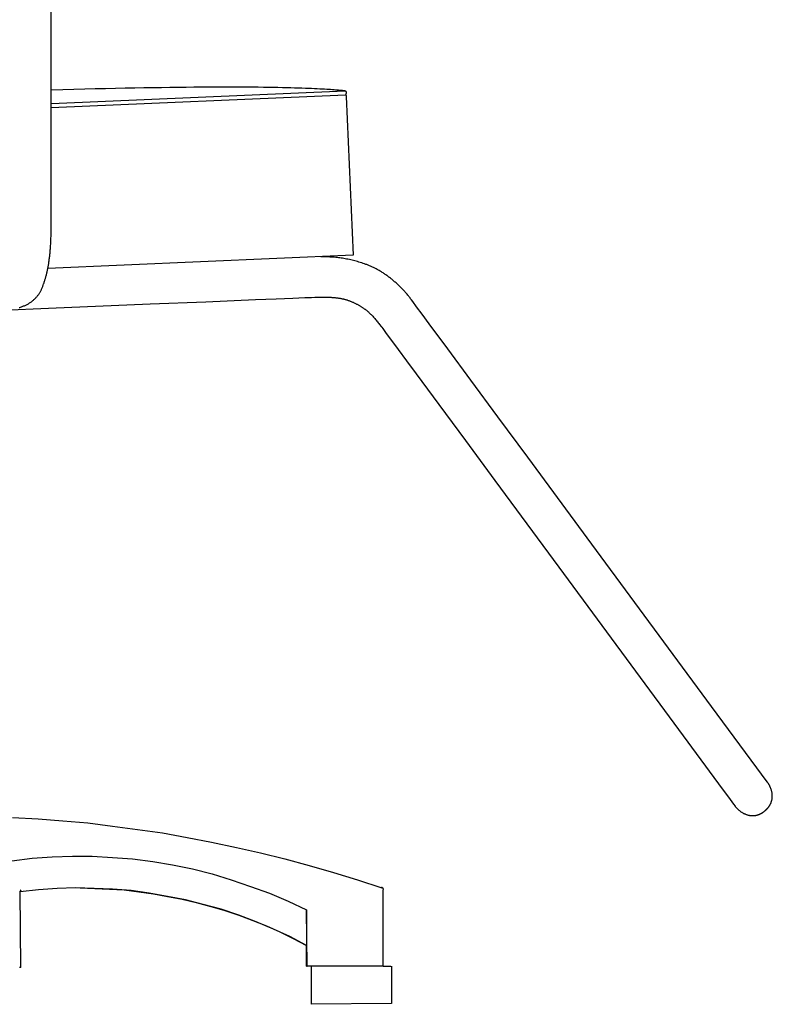
# Model space of a CAD drawing. Extents: x 20 to 1681, y 20 to 1606.
# Drawn here: x 1308 to 1681, y 22 to 509 of the extents above; entities that cross this region are included whole.
import ezdxf

# ---------------------------------------------------------------- set-up
doc = ezdxf.new("R2010")
doc.units = 0
doc.layers.get('0').update_dxf_attribs({"color": 3, "linetype": 'CONTINUOUS'})
doc.layers.add('CSLAYER2', color=3, linetype='CONTINUOUS')

# ---------------------------------------------------------------- blocks, each defined once
blk = doc.blocks.new('BLKF015')
at = {"layer": 'CSLAYER2', "color": 3, "linetype": 'CONTINUOUS'}
for p, q in [((1324.027605, 408.90612), (1324.027605, 620.34826)), ((1324.057777, 474.475515), (1329.703202, 474.636811)), ((1324.111951, 467.689417), (1469.343383, 473.983975)), ((1329.703202, 474.636811), (1335.20608, 474.787284)), ((1335.20608, 474.787284), (1340.568125, 474.927199)), ((1340.568125, 474.927199), (1345.791056, 475.056821)), ((1345.791056, 475.056821), (1350.876589, 475.176415)), ((1350.876589, 475.176415), (1355.82644, 475.286247)), ((1355.82644, 475.286247), (1360.642327, 475.386581)), ((1360.642327, 475.386581), (1365.325965, 475.477682)), ((1365.325965, 475.477682), (1369.879072, 475.559816)), ((1369.879072, 475.559816), (1374.303363, 475.633247)), ((1374.303363, 475.633247), (1378.600557, 475.698241)), ((1378.600557, 475.698241), (1382.772369, 475.755062)), ((1382.772369, 475.755062), (1386.820515, 475.803976)), ((1386.820515, 475.803976), (1390.746714, 475.845248)), ((1390.746714, 475.845248), (1394.55268, 475.879143)), ((1394.55268, 475.879143), (1398.240132, 475.905925)), ((1398.240132, 475.905925), (1401.810784, 475.92586)), ((1401.810784, 475.92586), (1405.266355, 475.939213)), ((1405.266355, 475.939213), (1408.608561, 475.94625)), ((1408.608561, 475.94625), (1411.839118, 475.947234)), ((1411.839118, 475.947234), (1414.959743, 475.942431)), ((1414.959743, 475.942431), (1417.972153, 475.932107)), ((1417.972153, 475.932107), (1420.878064, 475.916525)), ((1420.878064, 475.916525), (1423.679193, 475.895952)), ((1423.679193, 475.895952), (1426.377257, 475.870653)), ((1426.377257, 475.870653), (1428.973972, 475.840892)), ((1428.973972, 475.840892), (1431.471055, 475.806934)), ((1431.471055, 475.806934), (1433.870222, 475.769045)), ((1433.870222, 475.769045), (1436.17319, 475.727489)), ((1436.17319, 475.727489), (1438.381676, 475.682532)), ((1438.381676, 475.682532), (1440.497396, 475.634439)), ((1440.497396, 475.634439), (1442.522068, 475.583474)), ((1442.522068, 475.583474), (1444.457406, 475.529904)), ((1444.457406, 475.529904), (1446.30513, 475.473992)), ((1446.30513, 475.473992), (1448.066954, 475.416004)), ((1448.066954, 475.416004), (1449.744596, 475.356205)), ((1449.744596, 475.356205), (1451.339771, 475.29486)), ((1451.339771, 475.29486), (1452.854198, 475.232234)), ((1452.854198, 475.232234), (1454.289592, 475.168593)), ((1454.289592, 475.168593), (1455.64767, 475.1042)), ((1455.64767, 475.1042), (1456.930149, 475.039322)), ((1456.930149, 475.039322), (1458.138745, 474.974223)), ((1458.138745, 474.974223), (1459.275176, 474.909169)), ((1459.275176, 474.909169), (1460.341156, 474.844424)), ((1460.341156, 474.844424), (1461.338404, 474.780254)), ((1461.338404, 474.780254), (1462.268636, 474.716923)), ((1462.268636, 474.716923), (1463.133569, 474.654697)), ((1463.133569, 474.654697), (1463.934918, 474.59384)), ((1463.934918, 474.59384), (1464.674402, 474.534618)), ((1464.674402, 474.534618), (1465.353736, 474.477297)), ((1465.353736, 474.477297), (1465.974636, 474.422139)), ((1465.974636, 474.422139), (1466.538821, 474.369412)), ((1466.538821, 474.369412), (1467.048006, 474.31938)), ((1467.048006, 474.31938), (1467.503907, 474.272308)), ((1467.503907, 474.272308), (1467.908243, 474.228461)), ((1467.908243, 474.228461), (1468.262728, 474.188104)), ((1468.262728, 474.188104), (1468.829017, 474.118921)), ((1468.829017, 474.118921), (1469.216506, 474.066879)), ((1469.216506, 474.066879), (1469.510017, 474.022701)), ((1469.510017, 474.022701), (1469.525678, 474.010381)), ((1469.525678, 474.010381), (1469.567228, 473.971974)), ((1469.567228, 473.971974), (1469.595163, 473.942311)), ((1469.595163, 473.942311), (1469.626513, 473.905313)), ((1469.626513, 473.905313), (1469.660258, 473.860708)), ((1469.660258, 473.860708), (1469.69538, 473.808225)), ((1469.69538, 473.808225), (1469.73086, 473.747594)), ((1469.73086, 473.747594), (1469.765679, 473.678543)), ((1469.76284, 472.277132), (1469.732858, 472.213625)), ((1469.792464, 472.348788), (1469.76284, 472.277132)), ((1469.765679, 473.678543), (1469.798816, 473.600801)), ((1469.820705, 472.428518), (1469.792464, 472.348788)), ((1469.798816, 473.600801), (1469.829255, 473.514097)), ((1469.846536, 472.516246), (1469.820705, 472.428518)), ((1469.829255, 473.514097), (1469.855974, 473.418159)), ((1469.868931, 472.611897), (1469.846536, 472.516246)), ((1469.855974, 473.418159), (1469.877956, 473.312716)), ((1469.886864, 472.715397), (1469.868931, 472.611897)), ((1469.877956, 473.312716), (1469.894181, 473.197498)), ((1469.899309, 472.826669), (1469.886864, 472.715397)), ((1469.894181, 473.197498), (1469.899817, 473.136138)), ((1469.90524, 472.945639), (1469.899309, 472.826669)), ((1469.899817, 473.136138), (1469.903631, 473.072232)), ((1469.903631, 473.072232), (1469.90524, 472.945639)), ((1324.068406, 465.725976), (1469.547047, 472.019516)), ((1469.613497, 472.02095), (1469.599163, 472.00355)), ((1469.599163, 472.00355), (1469.614676, 471.994002)), ((1469.651027, 472.072747), (1469.613497, 472.02095)), ((1469.614676, 471.994002), (1469.655833, 471.963026)), ((1469.675925, 472.111357), (1469.651027, 472.072747)), ((1469.655833, 471.963026), (1469.683503, 471.938408)), ((1469.703544, 472.158342), (1469.675925, 472.111357)), ((1469.683503, 471.938408), (1469.714556, 471.907121)), ((1469.732858, 472.213625), (1469.703544, 472.158342)), ((1469.714556, 471.907121), (1469.747981, 471.868727)), ((1469.747981, 471.868727), (1469.782769, 471.82279)), ((1469.782769, 471.82279), (1469.817911, 471.76887)), ((1469.817911, 471.76887), (1469.852397, 471.706532)), ((1469.852397, 471.706532), (1469.885218, 471.635338)), ((1469.885218, 471.635338), (1469.915363, 471.55485)), ((1469.915363, 471.55485), (1469.941824, 471.46463)), ((1469.941824, 471.46463), (1469.963591, 471.364242)), ((1469.963591, 471.364242), (1469.979655, 471.253249)), ((1469.979655, 471.253249), (1469.985232, 471.193638)), ((1469.985232, 471.193638), (1469.989005, 471.131212)), ((1469.989005, 471.131212), (1473.447182, 392.652706)), ((1323.973772, 403.864278), (1323.987974, 404.550456)), ((1323.987974, 404.550456), (1324.000028, 405.247726)), ((1324.000028, 405.247726), (1324.00992, 405.95625)), ((1324.00992, 405.95625), (1324.017637, 406.676189)), ((1324.017637, 406.676189), (1324.023166, 407.407706)), ((1324.023166, 407.407706), (1324.026493, 408.150962)), ((1324.026493, 408.150962), (1324.027605, 408.90612)), ((1323.784427, 398.754718), (1323.815333, 399.357993)), ((1323.815333, 399.357993), (1323.844198, 399.971064)), ((1323.844198, 399.971064), (1323.871008, 400.594093)), ((1323.871008, 400.594093), (1323.89575, 401.227242)), ((1323.89575, 401.227242), (1323.918411, 401.870674)), ((1323.918411, 401.870674), (1323.938977, 402.524549)), ((1323.938977, 402.524549), (1323.957435, 403.189029)), ((1323.957435, 403.189029), (1323.973772, 403.864278)), ((1323.465304, 394.261743), (1323.512058, 394.792479)), ((1323.512058, 394.792479), (1323.556877, 395.331716)), ((1323.556877, 395.331716), (1323.599749, 395.879616)), ((1323.599749, 395.879616), (1323.64066, 396.436339)), ((1323.64066, 396.436339), (1323.679597, 397.00205)), ((1323.679597, 397.00205), (1323.716546, 397.576908)), ((1323.716546, 397.576908), (1323.751494, 398.161077)), ((1323.751494, 398.161077), (1323.784427, 398.754718)), ((1473.447182, 392.652706), (1322.346861, 386.115945)), ((1322.894338, 389.386281), (1322.959696, 389.840919)), ((1322.959696, 389.840919), (1323.023255, 390.302438)), ((1323.023255, 390.302438), (1323.084999, 390.771)), ((1323.084999, 390.771), (1323.144917, 391.246767)), ((1323.144917, 391.246767), (1323.202994, 391.729901)), ((1323.202994, 391.729901), (1323.259217, 392.220564)), ((1323.259217, 392.220564), (1323.313573, 392.718918)), ((1323.313573, 392.718918), (1323.366049, 393.225124)), ((1323.366049, 393.225124), (1323.41663, 393.739345)), ((1323.41663, 393.739345), (1323.465304, 394.261743)), ((1458.243856, 391.934812), (1457.475657, 391.943082)), ((1459.001498, 391.920804), (1458.243856, 391.934812)), ((1459.749173, 391.900925), (1459.001498, 391.920804)), ((1460.48747, 391.875043), (1459.749173, 391.900925)), ((1461.216979, 391.843025), (1460.48747, 391.875043)), ((1461.93829, 391.804738), (1461.216979, 391.843025)), ((1462.651992, 391.760049), (1461.93829, 391.804738)), ((1463.358673, 391.708825), (1462.651992, 391.760049)), ((1464.058925, 391.650934), (1463.358673, 391.708825)), ((1464.753335, 391.586243), (1464.058925, 391.650934)), ((1465.442495, 391.514619), (1464.753335, 391.586243)), ((1466.126992, 391.435929), (1465.442495, 391.514619)), ((1466.807417, 391.350041), (1466.126992, 391.435929)), ((1467.484358, 391.256822), (1466.807417, 391.350041)), ((1468.158406, 391.156138), (1467.484358, 391.256822)), ((1468.83015, 391.047857), (1468.158406, 391.156138)), ((1469.50018, 390.931847), (1468.83015, 391.047857)), ((1470.169084, 390.807974), (1469.50018, 390.931847)), ((1470.837452, 390.676105), (1470.169084, 390.807974)), ((1471.505874, 390.536109), (1470.837452, 390.676105)), ((1472.174939, 390.387852), (1471.505874, 390.536109)), ((1472.845237, 390.231201), (1472.174939, 390.387852)), ((1473.517357, 390.066023), (1472.845237, 390.231201)), ((1474.191888, 389.892186), (1473.517357, 390.066023)), ((1474.86942, 389.709557), (1474.191888, 389.892186)), ((1475.550543, 389.518003), (1474.86942, 389.709557)), ((1476.235845, 389.317392), (1475.550543, 389.518003)), ((1321.97448, 384.4084), (1322.060399, 384.793097)), ((1322.060399, 384.793097), (1322.144678, 385.182731)), ((1322.144678, 385.182731), (1322.227304, 385.577466)), ((1322.227304, 385.577466), (1322.308263, 385.977462)), ((1322.308263, 385.977462), (1322.387542, 386.382881)), ((1322.387542, 386.382881), (1322.465129, 386.793886)), ((1322.465129, 386.793886), (1322.541008, 387.210639)), ((1322.541008, 387.210639), (1322.615168, 387.6333)), ((1322.615168, 387.6333), (1322.687594, 388.062034)), ((1322.687594, 388.062034), (1322.758273, 388.497)), ((1322.758273, 388.497), (1322.827192, 388.938362)), ((1322.827192, 388.938362), (1322.894338, 389.386281)), ((1476.925917, 389.10759), (1476.235845, 389.317392)), ((1477.621347, 388.888464), (1476.925917, 389.10759)), ((1478.322726, 388.659883), (1477.621347, 388.888464)), ((1479.030642, 388.421712), (1478.322726, 388.659883)), ((1479.745686, 388.17382), (1479.030642, 388.421712)), ((1480.105675, 388.044696), (1479.745686, 388.17382)), ((1480.466788, 387.910186), (1480.105675, 388.044696)), ((1480.828948, 387.770341), (1480.466788, 387.910186)), ((1481.192078, 387.625213), (1480.828948, 387.770341)), ((1481.5561, 387.474853), (1481.192078, 387.625213)), ((1481.920939, 387.319311), (1481.5561, 387.474853)), ((1482.286515, 387.158639), (1481.920939, 387.319311)), ((1482.652754, 386.992889), (1482.286515, 387.158639)), ((1483.019577, 386.82211), (1482.652754, 386.992889)), ((1483.386907, 386.646355), (1483.019577, 386.82211)), ((1483.754668, 386.465674), (1483.386907, 386.646355)), ((1484.122782, 386.280118), (1483.754668, 386.465674)), ((1484.491173, 386.089739), (1484.122782, 386.280118)), ((1484.859763, 385.894588), (1484.491173, 386.089739)), ((1485.228476, 385.694715), (1484.859763, 385.894588)), ((1485.597233, 385.490172), (1485.228476, 385.694715)), ((1485.965959, 385.281011), (1485.597233, 385.490172)), ((1486.334576, 385.067281), (1485.965959, 385.281011)), ((1486.703007, 384.849035), (1486.334576, 385.067281)), ((1487.071176, 384.626323), (1486.703007, 384.849035)), ((1487.439004, 384.399197), (1487.071176, 384.626323)), ((1320.606937, 379.450414), (1320.714407, 379.782987)), ((1320.714407, 379.782987), (1320.820425, 380.118231)), ((1320.820425, 380.118231), (1320.924977, 380.456307)), ((1320.924977, 380.456307), (1321.02805, 380.797377)), ((1321.02805, 380.797377), (1321.12963, 381.141604)), ((1321.12963, 381.141604), (1321.229705, 381.489149)), ((1321.229705, 381.489149), (1321.32826, 381.840174)), ((1321.32826, 381.840174), (1321.425282, 382.194841)), ((1321.425282, 382.194841), (1321.520758, 382.553313)), ((1321.520758, 382.553313), (1321.614675, 382.91575)), ((1321.614675, 382.91575), (1321.707019, 383.282316)), ((1321.707019, 383.282316), (1321.797777, 383.653171)), ((1321.797777, 383.653171), (1321.886935, 384.028479)), ((1321.886935, 384.028479), (1321.97448, 384.4084)), ((1487.806416, 384.167707), (1487.439004, 384.399197)), ((1488.173333, 383.931905), (1487.806416, 384.167707)), ((1488.53968, 383.691841), (1488.173333, 383.931905)), ((1488.905378, 383.447568), (1488.53968, 383.691841)), ((1489.270351, 383.199136), (1488.905378, 383.447568)), ((1489.634522, 382.946595), (1489.270351, 383.199136)), ((1489.997814, 382.689998), (1489.634522, 382.946595)), ((1490.360149, 382.429396), (1489.997814, 382.689998)), ((1490.721452, 382.164839), (1490.360149, 382.429396)), ((1491.081644, 381.896378), (1490.721452, 382.164839)), ((1491.440648, 381.624065), (1491.081644, 381.896378)), ((1491.798388, 381.347951), (1491.440648, 381.624065)), ((1492.154787, 381.068087), (1491.798388, 381.347951)), ((1492.509767, 380.784525), (1492.154787, 381.068087)), ((1492.863252, 380.497314), (1492.509767, 380.784525)), ((1493.215164, 380.206506), (1492.863252, 380.497314)), ((1493.565426, 379.912153), (1493.215164, 380.206506)), ((1493.913962, 379.614305), (1493.565426, 379.912153)), ((1318.685324, 374.789532), (1318.841656, 375.076577)), ((1318.841656, 375.076577), (1318.993321, 375.367306)), ((1318.993321, 375.367306), (1319.140399, 375.661687)), ((1319.140399, 375.661687), (1319.28297, 375.959689)), ((1319.28297, 375.959689), (1319.421116, 376.261278)), ((1319.421116, 376.261278), (1319.554916, 376.566425)), ((1319.554916, 376.566425), (1319.68445, 376.875096)), ((1319.68445, 376.875096), (1319.8098, 377.18726)), ((1319.8098, 377.18726), (1319.931046, 377.502884)), ((1319.931046, 377.502884), (1320.048267, 377.821938)), ((1320.048267, 377.821938), (1320.275945, 378.467098)), ((1320.275945, 378.467098), (1320.387692, 378.792632)), ((1320.387692, 378.792632), (1320.498027, 379.12035)), ((1320.498027, 379.12035), (1320.606937, 379.450414)), ((1494.260694, 379.313014), (1493.913962, 379.614305)), ((1494.605546, 379.008331), (1494.260694, 379.313014)), ((1494.948439, 378.700307), (1494.605546, 379.008331)), ((1495.289298, 378.388992), (1494.948439, 378.700307)), ((1495.628045, 378.074439), (1495.289298, 378.388992)), ((1495.964603, 377.756698), (1495.628045, 378.074439)), ((1496.298895, 377.43582), (1495.964603, 377.756698)), ((1496.630844, 377.111856), (1496.298895, 377.43582)), ((1496.960373, 376.784858), (1496.630844, 377.111856)), ((1497.287405, 376.454877), (1496.960373, 376.784858)), ((1497.611863, 376.121963), (1497.287405, 376.454877)), ((1497.93367, 375.786168), (1497.611863, 376.121963)), ((1498.252749, 375.447544), (1497.93367, 375.786168)), ((1498.569022, 375.10614), (1498.252749, 375.447544)), ((1498.882413, 374.762008), (1498.569022, 375.10614)), ((1314.454773, 369.871366), (1314.721331, 370.078036)), ((1314.721331, 370.078036), (1314.981614, 370.289028)), ((1314.981614, 370.289028), (1315.235702, 370.50431)), ((1315.235702, 370.50431), (1315.483676, 370.723849)), ((1315.483676, 370.723849), (1315.725616, 370.947615)), ((1315.725616, 370.947615), (1315.961603, 371.175574)), ((1315.961603, 371.175574), (1316.191717, 371.407696)), ((1316.191717, 371.407696), (1316.416038, 371.643948)), ((1316.416038, 371.643948), (1316.634646, 371.884298)), ((1316.634646, 371.884298), (1316.847623, 372.128715)), ((1316.847623, 372.128715), (1317.055049, 372.377167)), ((1317.055049, 372.377167), (1317.257003, 372.629621)), ((1317.257003, 372.629621), (1317.453566, 372.886046)), ((1317.453566, 372.886046), (1317.644819, 373.146411)), ((1317.644819, 373.146411), (1317.830843, 373.410682)), ((1317.830843, 373.410682), (1318.011716, 373.678829)), ((1318.011716, 373.678829), (1318.187521, 373.950819)), ((1318.187521, 373.950819), (1318.358337, 374.226621)), ((1318.358337, 374.226621), (1318.524244, 374.506203)), ((1318.524244, 374.506203), (1318.685324, 374.789532)), ((1400.459122, 369.717523), (1425.060916, 370.730868)), ((1425.060916, 370.730868), (1435.281429, 371.149483)), ((1435.281429, 371.149483), (1443.572022, 371.486686)), ((1443.572022, 371.486686), (1449.52545, 371.725446)), ((1449.52545, 371.725446), (1451.498462, 371.802587)), ((1451.498462, 371.802587), (1452.734464, 371.848731)), ((1452.734464, 371.848731), (1454.400627, 371.904103)), ((1454.400627, 371.904103), (1455.208526, 371.927683)), ((1455.208526, 371.927683), (1456.000471, 371.94783)), ((1456.000471, 371.94783), (1456.777091, 371.964026)), ((1456.777091, 371.964026), (1457.539012, 371.97575)), ((1457.539012, 371.97575), (1458.286862, 371.982482)), ((1458.286862, 371.982482), (1459.021268, 371.983702)), ((1459.021268, 371.983702), (1459.742856, 371.978889)), ((1459.742856, 371.978889), (1460.452253, 371.967524)), ((1460.452253, 371.967524), (1461.150088, 371.949086)), ((1461.150088, 371.949086), (1461.494865, 371.937052)), ((1461.494865, 371.937052), (1461.836986, 371.923055)), ((1461.836986, 371.923055), (1462.17653, 371.90703)), ((1462.17653, 371.90703), (1462.513575, 371.888911)), ((1462.513575, 371.888911), (1462.848199, 371.868634)), ((1462.848199, 371.868634), (1463.180482, 371.846133)), ((1463.180482, 371.846133), (1463.5105, 371.821345)), ((1463.5105, 371.821345), (1463.838333, 371.794203)), ((1463.838333, 371.794203), (1464.16406, 371.764642)), ((1464.16406, 371.764642), (1464.487757, 371.732598)), ((1464.487757, 371.732598), (1464.809505, 371.698005)), ((1464.809505, 371.698005), (1465.12938, 371.660799)), ((1465.12938, 371.660799), (1465.447462, 371.620915)), ((1465.447462, 371.620915), (1465.763829, 371.578287)), ((1465.763829, 371.578287), (1466.078559, 371.53285)), ((1466.078559, 371.53285), (1466.391731, 371.48454)), ((1466.391731, 371.48454), (1466.703423, 371.433292)), ((1466.703423, 371.433292), (1467.013713, 371.379039)), ((1467.013713, 371.379039), (1467.322681, 371.321718)), ((1467.322681, 371.321718), (1467.630403, 371.261264)), ((1467.630403, 371.261264), (1467.936959, 371.19761)), ((1467.936959, 371.19761), (1468.242427, 371.130693)), ((1468.242427, 371.130693), (1468.546885, 371.060447)), ((1468.546885, 371.060447), (1468.850413, 370.986808)), ((1468.850413, 370.986808), (1469.153087, 370.909709)), ((1469.153087, 370.909709), (1469.454986, 370.829087)), ((1469.454986, 370.829087), (1469.75619, 370.744876)), ((1469.75619, 370.744876), (1470.056776, 370.657012)), ((1470.056776, 370.657012), (1470.356822, 370.565428)), ((1470.356822, 370.565428), (1470.656408, 370.47006)), ((1470.656408, 370.47006), (1470.955611, 370.370844)), ((1470.955611, 370.370844), (1471.254509, 370.267714)), ((1471.254509, 370.267714), (1471.553182, 370.160604)), ((1471.553182, 370.160604), (1471.851708, 370.049451)), ((1471.851708, 370.049451), (1472.150164, 369.934189)), ((1499.192845, 374.4152), (1498.882413, 374.762008)), ((1499.500241, 374.065766), (1499.192845, 374.4152)), ((1499.804523, 373.713758), (1499.500241, 374.065766)), ((1500.105614, 373.359227), (1499.804523, 373.713758)), ((1500.403439, 373.002223), (1500.105614, 373.359227)), ((1500.697918, 372.642798), (1500.403439, 373.002223)), ((1500.988976, 372.281003), (1500.697918, 372.642798)), ((1501.276536, 371.916889), (1500.988976, 372.281003)), ((1501.56052, 371.550507), (1501.276536, 371.916889)), ((1501.840851, 371.181909), (1501.56052, 371.550507)), ((1502.237141, 370.65243), (1501.840851, 371.181909)), ((1502.864031, 369.810182), (1502.237141, 370.65243)), ((1300.119005, 365.556551), (1322.689376, 366.4948)), ((1308.091002, 366.808124), (1308.492059, 366.926628)), ((1308.492059, 366.926628), (1308.885314, 367.050059)), ((1308.885314, 367.050059), (1309.270847, 367.178385)), ((1309.270847, 367.178385), (1309.648739, 367.311575)), ((1309.648739, 367.311575), (1310.019069, 367.449597)), ((1310.019069, 367.449597), (1310.381918, 367.592418)), ((1310.381918, 367.592418), (1310.737366, 367.740007)), ((1310.737366, 367.740007), (1311.085495, 367.892332)), ((1311.085495, 367.892332), (1311.426383, 368.049361)), ((1311.426383, 368.049361), (1311.760113, 368.211063)), ((1311.760113, 368.211063), (1312.086763, 368.377404)), ((1312.086763, 368.377404), (1312.406415, 368.548355)), ((1312.406415, 368.548355), (1312.719149, 368.723882)), ((1312.719149, 368.723882), (1313.025045, 368.903953)), ((1313.025045, 368.903953), (1313.324184, 369.088537)), ((1313.324184, 369.088537), (1313.616646, 369.277603)), ((1313.616646, 369.277603), (1313.902511, 369.471117)), ((1313.902511, 369.471117), (1314.18186, 369.669049)), ((1314.18186, 369.669049), (1314.454773, 369.871366)), ((1322.689376, 366.4948), (1373.024617, 368.582898)), ((1373.024617, 368.582898), (1400.459122, 369.717523)), ((1472.150164, 369.934189), (1472.44863, 369.814752)), ((1472.44863, 369.814752), (1472.747183, 369.691077)), ((1472.747183, 369.691077), (1473.045903, 369.563097)), ((1473.045903, 369.563097), (1473.344867, 369.430749)), ((1473.344867, 369.430749), (1473.644154, 369.293966)), ((1473.644154, 369.293966), (1473.943842, 369.152684)), ((1473.943842, 369.152684), (1474.244009, 369.006838)), ((1474.244009, 369.006838), (1474.541724, 368.858534)), ((1474.541724, 368.858534), (1474.834106, 368.7099)), ((1474.834106, 368.7099), (1475.121268, 368.560904)), ((1475.121268, 368.560904), (1475.403322, 368.411512)), ((1475.403322, 368.411512), (1475.680379, 368.261693)), ((1475.680379, 368.261693), (1475.952551, 368.111414)), ((1475.952551, 368.111414), (1476.219951, 367.960642)), ((1476.219951, 367.960642), (1476.48269, 367.809344)), ((1476.48269, 367.809344), (1476.740879, 367.65749)), ((1476.740879, 367.65749), (1476.994632, 367.505045)), ((1476.994632, 367.505045), (1477.244059, 367.351977)), ((1477.244059, 367.351977), (1477.489272, 367.198255)), ((1477.489272, 367.198255), (1477.730383, 367.043845)), ((1477.730383, 367.043845), (1477.967505, 366.888714)), ((1477.967505, 366.888714), (1478.200749, 366.732831)), ((1478.200749, 366.732831), (1478.430226, 366.576163)), ((1478.430226, 366.576163), (1478.656049, 366.418677)), ((1478.656049, 366.418677), (1478.878329, 366.260341)), ((1478.878329, 366.260341), (1479.097179, 366.101122)), ((1479.097179, 366.101122), (1479.31271, 365.940988)), ((1479.31271, 365.940988), (1479.525034, 365.779906)), ((1479.525034, 365.779906), (1479.734263, 365.617844)), ((1479.734263, 365.617844), (1479.940509, 365.454769)), ((1479.940509, 365.454769), (1480.143883, 365.290649)), ((1480.143883, 365.290649), (1480.344497, 365.125452)), ((1480.344497, 365.125452), (1480.542464, 364.959144)), ((1504.77948, 367.22823), (1502.864031, 369.810182)), ((1507.526935, 363.517761), (1504.77948, 367.22823)), ((1480.542464, 364.959144), (1480.737895, 364.791693)), ((1480.737895, 364.791693), (1480.930901, 364.623067)), ((1480.930901, 364.623067), (1481.121596, 364.453233)), ((1481.121596, 364.453233), (1481.31009, 364.282159)), ((1481.31009, 364.282159), (1481.496495, 364.109812)), ((1481.496495, 364.109812), (1481.680924, 363.93616)), ((1481.680924, 363.93616), (1481.863488, 363.76117)), ((1481.863488, 363.76117), (1482.044299, 363.58481)), ((1482.044299, 363.58481), (1482.223469, 363.407047)), ((1482.223469, 363.407047), (1482.40111, 363.227849)), ((1482.40111, 363.227849), (1482.75225, 362.865016)), ((1482.75225, 362.865016), (1483.098615, 362.496052)), ((1483.098615, 362.496052), (1483.4411, 362.120697)), ((1483.4411, 362.120697), (1483.7806, 361.73869)), ((1483.7806, 361.73869), (1484.118008, 361.349771)), ((1484.118008, 361.349771), (1484.45422, 360.953681)), ((1484.45422, 360.953681), (1484.790131, 360.550159)), ((1484.790131, 360.550159), (1485.126636, 360.138946)), ((1511.046134, 358.76048), (1507.526935, 363.517761)), ((1485.126636, 360.138946), (1485.464628, 359.71978)), ((1485.464628, 359.71978), (1485.805004, 359.292403)), ((1485.805004, 359.292403), (1486.148657, 358.856554)), ((1486.148657, 358.856554), (1486.496483, 358.411973)), ((1486.496483, 358.411973), (1487.20823, 357.495575)), ((1487.20823, 357.495575), (1487.508578, 357.099843)), ((1487.508578, 357.099843), (1488.042418, 356.387053)), ((1488.042418, 356.387053), (1489.780348, 354.051326)), ((1520.158718, 346.432311), (1511.046134, 358.76048)), ((1489.780348, 354.051326), (1492.361572, 350.570447)), ((1492.361572, 350.570447), (1495.725639, 346.026466)), ((1495.725639, 346.026466), (1499.8121, 340.501436)), ((1531.635135, 330.897376), (1520.158718, 346.432311)), ((1499.8121, 340.501436), (1504.560506, 334.077407)), ((1504.560506, 334.077407), (1515.801353, 318.860561)), ((1544.993291, 312.809328), (1531.635135, 330.897376)), ((1515.801353, 318.860561), (1528.964582, 301.032339)), ((1559.75109, 292.821821), (1544.993291, 312.809328)), ((1528.964582, 301.032339), (1543.566596, 281.249152)), ((1591.537231, 249.76304), (1559.75109, 292.821821)), ((1543.566596, 281.249152), (1575.152591, 238.443535)), ((1650.693007, 169.612696), (1591.537231, 249.76304)), ((1575.152591, 238.443535), (1634.311738, 158.254848)), ((1670.34911, 142.979582), (1650.693007, 169.612696)), ((1634.311738, 158.254848), (1654.147336, 131.374366)), ((1678.248335, 132.280138), (1670.34911, 142.979582)), ((1678.340926, 132.153795), (1678.248335, 132.280138)), ((1678.434753, 132.022252), (1678.340926, 132.153795)), ((1678.529591, 131.885617), (1678.434753, 132.022252)), ((1678.625218, 131.743998), (1678.529591, 131.885617)), ((1678.721411, 131.597505), (1678.625218, 131.743998)), ((1678.817947, 131.446244), (1678.721411, 131.597505)), ((1678.914602, 131.290324), (1678.817947, 131.446244)), ((1654.147336, 131.374366), (1659.936552, 123.535032)), ((1679.011154, 131.129853), (1678.914602, 131.290324)), ((1679.10738, 130.964939), (1679.011154, 131.129853)), ((1679.203056, 130.795691), (1679.10738, 130.964939)), ((1679.297959, 130.622216), (1679.203056, 130.795691)), ((1679.391867, 130.444623), (1679.297959, 130.622216)), ((1679.484556, 130.26302), (1679.391867, 130.444623)), ((1679.575803, 130.077515), (1679.484556, 130.26302)), ((1679.665385, 129.888215), (1679.575803, 130.077515)), ((1679.75308, 129.69523), (1679.665385, 129.888215)), ((1679.838663, 129.498668), (1679.75308, 129.69523)), ((1679.921913, 129.298636), (1679.838663, 129.498668)), ((1680.002605, 129.095242), (1679.921913, 129.298636)), ((1680.080518, 128.888596), (1680.002605, 129.095242)), ((1680.155427, 128.678804), (1680.080518, 128.888596)), ((1680.22711, 128.465975), (1680.155427, 128.678804)), ((1680.295343, 128.250218), (1680.22711, 128.465975)), ((1680.359904, 128.03164), (1680.295343, 128.250218)), ((1680.42057, 127.810349), (1680.359904, 128.03164)), ((1680.477117, 127.586454), (1680.42057, 127.810349)), ((1680.529323, 127.360063), (1680.477117, 127.586454)), ((1680.576964, 127.131284), (1680.529323, 127.360063)), ((1680.619817, 126.900225), (1680.576964, 127.131284)), ((1680.65766, 126.666994), (1680.619817, 126.900225)), ((1680.690269, 126.4317), (1680.65766, 126.666994)), ((1659.936552, 123.535032), (1661.587441, 121.302772)), ((1679.960508, 121.585899), (1680.018737, 121.712846)), ((1680.018737, 121.712846), (1680.074543, 121.839819)), ((1680.074543, 121.839819), (1680.127953, 121.966803)), ((1680.127953, 121.966803), (1680.178995, 122.093784)), ((1680.178995, 122.093784), (1680.227696, 122.22075)), ((1680.227696, 122.22075), (1680.274086, 122.347686)), ((1680.274086, 122.347686), (1680.318191, 122.47458)), ((1680.318191, 122.47458), (1680.360039, 122.601418)), ((1680.360039, 122.601418), (1680.39966, 122.728185)), ((1680.39966, 122.728185), (1680.437079, 122.85487)), ((1680.437079, 122.85487), (1680.472325, 122.981457)), ((1680.472325, 122.981457), (1680.505427, 123.107934)), ((1680.505427, 123.107934), (1680.536412, 123.234287)), ((1680.536412, 123.234287), (1680.592141, 123.486568)), ((1680.592141, 123.486568), (1680.639737, 123.738191)), ((1680.639737, 123.738191), (1680.679422, 123.989048)), ((1680.679422, 123.989048), (1680.71142, 124.23903)), ((1680.71742, 126.19445), (1680.690269, 126.4317)), ((1680.71142, 124.23903), (1680.735954, 124.488031)), ((1680.738892, 125.955353), (1680.71742, 126.19445)), ((1680.735954, 124.488031), (1680.753246, 124.735941)), ((1680.754461, 125.714516), (1680.738892, 125.955353)), ((1680.753246, 124.735941), (1680.763519, 124.982653)), ((1680.763904, 125.472049), (1680.754461, 125.714516)), ((1680.763519, 124.982653), (1680.766998, 125.228058)), ((1680.766998, 125.228058), (1680.763904, 125.472049)), ((1661.587441, 121.302772), (1662.328583, 120.304851)), ((1662.328583, 120.304851), (1662.464227, 120.12838)), ((1662.464227, 120.12838), (1662.605005, 119.952526)), ((1662.605005, 119.952526), (1662.750823, 119.77748)), ((1662.750823, 119.77748), (1662.901584, 119.603433)), ((1662.901584, 119.603433), (1663.057193, 119.430577)), ((1663.057193, 119.430577), (1663.217554, 119.259102)), ((1663.217554, 119.259102), (1663.382571, 119.0892)), ((1663.382571, 119.0892), (1663.552148, 118.921061)), ((1663.552148, 118.921061), (1663.72619, 118.754878)), ((1663.72619, 118.754878), (1663.9046, 118.59084)), ((1663.9046, 118.59084), (1664.087283, 118.429139)), ((1664.087283, 118.429139), (1664.274143, 118.269967)), ((1664.274143, 118.269967), (1664.465084, 118.113514)), ((1664.465084, 118.113514), (1664.660011, 117.959971)), ((1664.660011, 117.959971), (1664.858827, 117.809529)), ((1664.858827, 117.809529), (1665.061437, 117.662381)), ((1665.061437, 117.662381), (1665.267745, 117.518715)), ((1665.267745, 117.518715), (1665.477655, 117.378725)), ((1665.477655, 117.378725), (1665.691071, 117.242601)), ((1665.691071, 117.242601), (1665.907898, 117.110533)), ((1665.907898, 117.110533), (1666.128039, 116.982714)), ((1666.128039, 116.982714), (1666.351399, 116.859334)), ((1666.351399, 116.859334), (1666.577883, 116.740585)), ((1675.452446, 116.82269), (1675.590195, 116.903119)), ((1675.590195, 116.903119), (1675.727875, 116.986402)), ((1675.727875, 116.986402), (1675.865473, 117.072563)), ((1675.865473, 117.072563), (1676.002978, 117.161625)), ((1676.002978, 117.161625), (1676.140377, 117.253613)), ((1676.140377, 117.253613), (1676.277659, 117.348549)), ((1676.277659, 117.348549), (1676.414811, 117.446459)), ((1676.414811, 117.446459), (1676.551822, 117.547366)), ((1676.551822, 117.547366), (1676.68868, 117.651294)), ((1676.68868, 117.651294), (1676.825372, 117.758266)), ((1676.825372, 117.758266), (1676.961887, 117.868307)), ((1676.961887, 117.868307), (1677.098212, 117.981441)), ((1677.098212, 117.981441), (1677.234336, 118.097691)), ((1677.234336, 118.097691), (1677.370247, 118.217082)), ((1677.370247, 118.217082), (1677.504458, 118.33825)), ((1677.504458, 118.33825), (1677.635492, 118.459808)), ((1677.635492, 118.459808), (1677.763377, 118.581742)), ((1677.763377, 118.581742), (1677.888142, 118.704039)), ((1677.888142, 118.704039), (1678.009814, 118.826686)), ((1678.009814, 118.826686), (1678.12842, 118.949668)), ((1678.12842, 118.949668), (1678.243989, 119.072972)), ((1678.243989, 119.072972), (1678.35655, 119.196585)), ((1678.35655, 119.196585), (1678.466128, 119.320493)), ((1678.466128, 119.320493), (1678.572753, 119.444682)), ((1678.572753, 119.444682), (1678.676453, 119.56914)), ((1678.676453, 119.56914), (1678.777254, 119.693852)), ((1678.777254, 119.693852), (1678.875186, 119.818806)), ((1678.875186, 119.818806), (1678.970276, 119.943987)), ((1678.970276, 119.943987), (1679.062552, 120.069382)), ((1679.062552, 120.069382), (1679.152041, 120.194977)), ((1679.152041, 120.194977), (1679.238772, 120.32076)), ((1679.238772, 120.32076), (1679.322773, 120.446716)), ((1679.322773, 120.446716), (1679.404071, 120.572832)), ((1679.404071, 120.572832), (1679.482694, 120.699095)), ((1679.482694, 120.699095), (1679.558671, 120.82549)), ((1679.558671, 120.82549), (1679.632028, 120.952005)), ((1679.632028, 120.952005), (1679.702795, 121.078626)), ((1679.702795, 121.078626), (1679.770998, 121.20534)), ((1679.770998, 121.20534), (1679.836666, 121.332132)), ((1679.836666, 121.332132), (1679.899827, 121.458989)), ((1679.899827, 121.458989), (1679.960508, 121.585899)), ((1304.866844, 114.726962), (1317.490522, 114.064507)), ((1317.490522, 114.064507), (1329.798514, 113.070852)), ((1329.798514, 113.070852), (1342.106613, 112.077253)), ((1342.106613, 112.077253), (1354.414712, 110.421143)), ((1666.577883, 116.740585), (1666.807394, 116.626657)), ((1666.807394, 116.626657), (1667.039836, 116.517741)), ((1667.039836, 116.517741), (1667.275113, 116.414029)), ((1667.275113, 116.414029), (1667.513131, 116.315712)), ((1667.513131, 116.315712), (1667.753792, 116.222981)), ((1667.753792, 116.222981), (1667.997002, 116.136027)), ((1667.997002, 116.136027), (1668.242664, 116.055041)), ((1668.242664, 116.055041), (1668.490683, 115.980215)), ((1668.490683, 115.980215), (1668.740963, 115.911738)), ((1668.740963, 115.911738), (1668.993407, 115.849803)), ((1668.993407, 115.849803), (1669.247921, 115.794601)), ((1669.247921, 115.794601), (1669.504407, 115.746322)), ((1669.504407, 115.746322), (1669.762772, 115.705159)), ((1669.762772, 115.705159), (1670.022918, 115.671301)), ((1670.022918, 115.671301), (1670.28475, 115.64494)), ((1670.28475, 115.64494), (1670.548172, 115.626267)), ((1670.548172, 115.626267), (1670.680449, 115.619873)), ((1670.680449, 115.619873), (1670.813088, 115.615473)), ((1670.813088, 115.615473), (1670.946077, 115.613091)), ((1670.946077, 115.613091), (1671.079403, 115.61275)), ((1671.079403, 115.61275), (1671.213055, 115.614475)), ((1671.213055, 115.614475), (1671.34702, 115.618288)), ((1671.34702, 115.618288), (1671.481288, 115.624215)), ((1671.481288, 115.624215), (1671.615845, 115.632279)), ((1671.615845, 115.632279), (1671.750679, 115.642504)), ((1671.750679, 115.642504), (1671.88578, 115.654913)), ((1671.88578, 115.654913), (1672.021134, 115.669532)), ((1672.021134, 115.669532), (1672.15673, 115.686383)), ((1672.15673, 115.686383), (1672.292556, 115.70549)), ((1672.292556, 115.70549), (1672.4286, 115.726878)), ((1672.4286, 115.726878), (1672.56485, 115.75057)), ((1672.56485, 115.75057), (1672.701293, 115.77659)), ((1672.701293, 115.77659), (1672.837919, 115.804962)), ((1672.837919, 115.804962), (1672.974715, 115.83571)), ((1672.974715, 115.83571), (1673.111668, 115.868858)), ((1673.111668, 115.868858), (1673.248768, 115.90443)), ((1673.248768, 115.90443), (1673.386001, 115.942449)), ((1673.386001, 115.942449), (1673.523357, 115.982939)), ((1673.523357, 115.982939), (1673.660823, 116.025925)), ((1673.660823, 116.025925), (1673.798387, 116.071431)), ((1673.798387, 116.071431), (1673.936037, 116.119479)), ((1673.936037, 116.119479), (1674.073761, 116.170094)), ((1674.073761, 116.170094), (1674.211547, 116.223301)), ((1674.211547, 116.223301), (1674.349384, 116.279122)), ((1674.349384, 116.279122), (1674.487258, 116.337581)), ((1674.487258, 116.337581), (1674.625159, 116.398704)), ((1674.625159, 116.398704), (1674.763075, 116.462513)), ((1674.763075, 116.462513), (1674.900992, 116.529032)), ((1674.900992, 116.529032), (1675.0389, 116.598285)), ((1675.0389, 116.598285), (1675.176786, 116.670297)), ((1675.176786, 116.670297), (1675.314639, 116.745091)), ((1675.314639, 116.745091), (1675.452446, 116.82269)), ((1354.414712, 110.421143), (1366.722705, 108.765089)), ((1366.722705, 108.765089), (1379.030804, 107.109035)), ((1379.030804, 107.109035), (1391.338903, 104.790525)), ((1391.338903, 104.790525), (1403.331317, 102.472072)), ((1403.331317, 102.472072), (1415.639416, 99.822362)), ((1415.639416, 99.822362), (1427.631936, 97.172653)), ((1304.551265, 93.198089), (1314.650208, 94.522944)), ((1314.650208, 94.522944), (1324.433464, 95.185343)), ((1324.433464, 95.185343), (1334.532406, 95.516599)), ((1334.532406, 95.516599), (1344.31577, 95.516599)), ((1344.31577, 95.516599), (1354.414712, 94.854144)), ((1354.414712, 94.854144), (1364.197969, 94.191744)), ((1364.197969, 94.191744), (1374.296911, 92.86689)), ((1374.296911, 92.86689), (1384.080275, 91.210836)), ((1427.631936, 97.172653), (1439.62435, 94.191744)), ((1439.62435, 94.191744), (1451.616871, 90.87958)), ((1384.080275, 91.210836), (1393.863638, 89.223526)), ((1393.863638, 89.223526), (1403.646895, 86.905016)), ((1451.616871, 90.87958), (1463.609284, 87.567472)), ((1403.646895, 86.905016), (1413.11468, 83.924107)), ((1413.11468, 83.924107), (1422.582465, 80.611999)), ((1463.609284, 87.567472), (1475.601805, 83.924107)), ((1475.601805, 83.924107), (1487.594219, 79.949544)), ((1308.641694, 78.951958), (1308.679713, 78.91049)), ((1317.8061, 78.955945), (1308.653894, 77.96229)), ((1308.969472, 40.535218), (1308.653894, 78.293489)), ((1308.679713, 78.91049), (1308.715572, 78.867284)), ((1308.715572, 78.867284), (1308.749233, 78.822437)), ((1308.749233, 78.822437), (1308.780658, 78.776044)), ((1308.780658, 78.776044), (1308.809808, 78.728199)), ((1308.809808, 78.728199), (1308.836647, 78.678998)), ((1308.836647, 78.678998), (1308.861135, 78.628536)), ((1308.861135, 78.628536), (1308.883234, 78.576909)), ((1308.883234, 78.576909), (1308.902907, 78.52421)), ((1308.902907, 78.52421), (1308.920115, 78.470536)), ((1308.920115, 78.470536), (1308.93482, 78.415982)), ((1308.93482, 78.415982), (1308.946985, 78.360642)), ((1308.946985, 78.360642), (1308.95657, 78.304613)), ((1308.95657, 78.304613), (1308.963539, 78.247989)), ((1308.963539, 78.247989), (1308.967852, 78.190865)), ((1308.967852, 78.190865), (1308.969472, 78.133337)), ((1326.9582, 79.618344), (1317.8061, 78.955945)), ((1336.110406, 79.949544), (1326.9582, 79.618344)), ((1345.262506, 79.618344), (1336.110406, 79.949544)), ((1338.319563, 79.949544), (1345.578084, 79.618344)), ((1354.414712, 79.287144), (1345.262506, 79.618344)), ((1345.578084, 79.618344), (1352.836712, 79.287144)), ((1352.836712, 79.287144), (1360.095341, 78.955945)), ((1363.566812, 78.624689), (1354.414712, 79.287144)), ((1360.095341, 78.955945), (1367.353969, 77.96229)), ((1372.40344, 77.299834), (1363.566812, 78.624689)), ((1367.353969, 77.96229), (1374.61249, 76.968635)), ((1422.582465, 80.611999), (1432.050143, 77.299834)), ((1487.457564, 80.225656), (1487.541254, 80.193617)), ((1487.541254, 80.193617), (1487.621292, 80.155109)), ((1487.621292, 80.155109), (1487.697442, 80.110472)), ((1487.697442, 80.110472), (1487.769466, 80.060046)), ((1487.769466, 80.060046), (1487.837126, 80.00417)), ((1487.837126, 80.00417), (1487.900186, 79.943184)), ((1487.900186, 79.943184), (1487.958407, 79.877428)), ((1487.958407, 79.877428), (1488.011552, 79.807241)), ((1488.011552, 79.807241), (1488.059384, 79.732963)), ((1488.059384, 79.732963), (1488.101665, 79.654933)), ((1488.101665, 79.654933), (1488.138157, 79.573491)), ((1488.138157, 79.573491), (1488.168624, 79.488977)), ((1488.168624, 79.488977), (1488.192828, 79.40173)), ((1488.192828, 79.40173), (1488.21053, 79.312091)), ((1488.21053, 79.312091), (1488.221494, 79.220398)), ((1488.221494, 79.220398), (1488.225483, 79.126992)), ((1488.225483, 41.197645), (1488.225483, 78.955945)), ((1381.555539, 75.64378), (1372.40344, 77.299834)), ((1374.61249, 76.968635), (1381.555539, 75.64378)), ((1390.39206, 73.987726), (1381.555539, 75.64378)), ((1381.555539, 75.64378), (1388.814167, 74.318926)), ((1388.814167, 74.318926), (1395.75711, 72.662871)), ((1399.228688, 71.669217), (1390.39206, 73.987726)), ((1432.050143, 77.299834), (1441.20235, 73.325327)), ((1441.20235, 73.325327), (1450.354449, 69.019507)), ((1395.75711, 72.662871), (1403.015738, 70.675618)), ((1408.065209, 69.350763), (1399.228688, 71.669217)), ((1403.015738, 70.675618), (1409.958788, 68.688308)), ((1416.90173, 66.369854), (1408.065209, 69.350763)), ((1409.958788, 68.688308), (1416.90173, 66.369854)), ((1450.354449, 69.019507), (1450.354449, 51.465226)), ((1450.670028, 41.197645), (1450.354449, 69.019507)), ((1425.422779, 63.05769), (1416.90173, 66.369854)), ((1416.90173, 66.369854), (1423.84478, 63.720117)), ((1423.84478, 63.720117), (1430.472251, 61.070408)), ((1433.943722, 59.414354), (1425.422779, 63.05769)), ((1430.472251, 61.070408), (1437.099614, 58.089499)), ((1442.149086, 55.771018), (1433.943722, 59.414354)), ((1437.099614, 58.089499), (1443.727085, 54.777363)), ((1450.354449, 51.465226), (1442.149086, 55.771018)), ((1443.727085, 54.777363), (1450.354449, 51.465226)), ((1450.354449, 41.197645), (1450.354449, 51.465226)), ((1308.969472, 40.535218), (1308.338315, 40.535218)), ((1450.354449, 41.197645), (1450.670028, 41.197645)), ((1487.27864, 41.197645), (1450.670028, 41.197645)), ((1452.563606, 41.197645), (1452.563606, 22.318481)), ((1488.225483, 41.197645), (1487.27864, 41.197645)), ((1488.225483, 41.197645), (1492.012533, 41.197645)), ((1492.328111, 41.197645), (1492.328111, 22.649709)), ((1492.328111, 22.649709), (1452.563606, 22.318481))]:
    blk.add_line(p, q, dxfattribs=at)

msp = doc.modelspace()

# ---------------------------------------------------------------- block references
msp.add_blockref('BLKF015', (0, 0))

doc.saveas('drawing.dxf')
